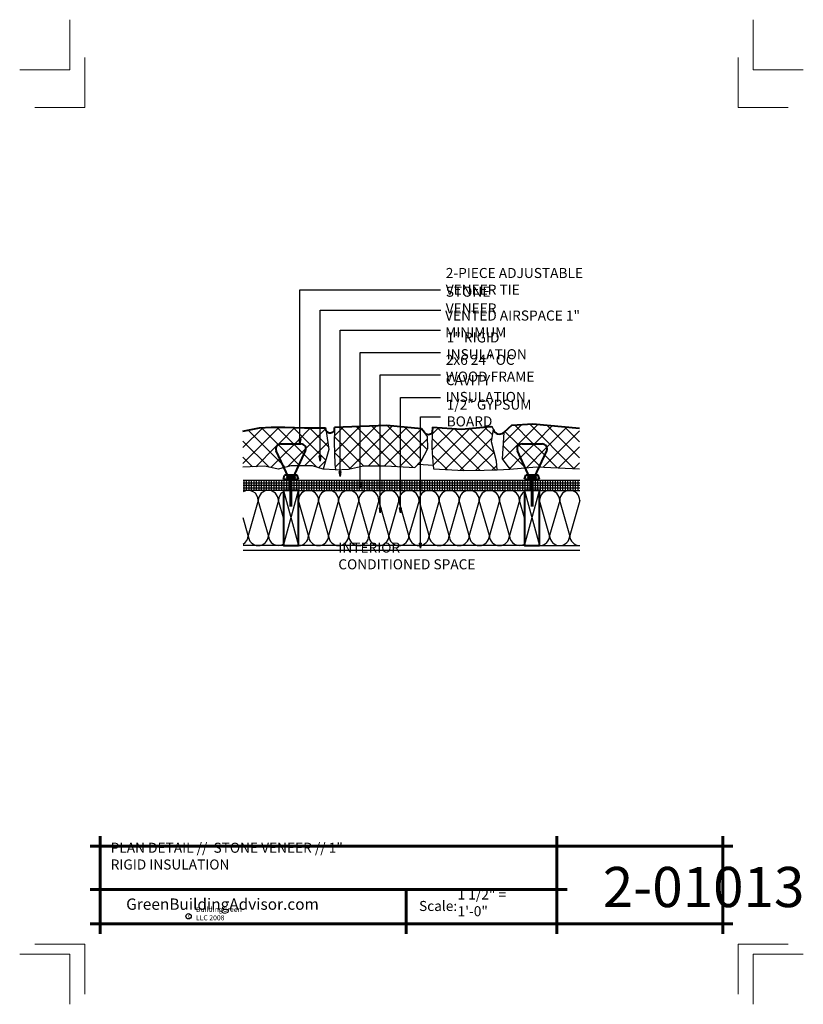
# Model space of a CAD drawing. Extents: x 2126.9 to 2204.9, y 5757.7 to 5855.7.
import ezdxf

# ---------------------------------------------------------------- set-up
doc = ezdxf.new("R2010")
doc.units = 0
doc.header["$MEASUREMENT"] = 0
for name, color, linetype in [('1', 7, 'Continuous'), ('10', 7, 'Continuous'), ('12-TEXT', 7, 'Continuous'), ('13-LEADER', 7, 'Continuous'), ('2', 7, 'Continuous'), ('3', 7, 'Continuous'), ('4', 7, 'Continuous'), ('5', 7, 'Continuous'), ('6', 7, 'Continuous'), ('TITLE-BLOCK', 7, 'Continuous')]:
    doc.layers.add(name, color=color, linetype=linetype)
doc.styles.add('GENERATED_STYLE_1', font='txt', dxfattribs={"width": 0.7})
pattern_1 = [(45, (-429.598, 1859.8616), (-0.79549513, 0.79549513), []), (135, (-429.598, 1859.8616), (0.79549513, 0.79549513), [])]
pattern_2 = [(-90, (-531.56503, 1615.61158), (0.25, 0), [])]

msp = doc.modelspace()

# ---------------------------------------------------------------- hatches: boundary and pattern name
at = {"layer": '1', "linetype": 'Continuous'}
h = msp.add_hatch(dxfattribs=at)
h.set_pattern_fill('ANSI31', color=256, style=0, pattern_type=2)
h.set_pattern_definition(pattern_2)
h.paths.add_polyline_path([(2153.857, 5809.644), (2153.857, 5809.894), (2149.107, 5809.894), (2149.107, 5809.644)], flags=0)
h = msp.add_hatch(dxfattribs=at)
h.set_pattern_fill('ANSI31', color=256, style=0, pattern_type=2)
h.set_pattern_definition(pattern_2)
h.paths.add_polyline_path([(2153.857, 5809.394), (2153.857, 5809.644), (2149.107, 5809.644), (2149.107, 5809.394)], flags=0)
h = msp.add_hatch(dxfattribs=at)
h.set_pattern_fill('ANSI31', color=256, style=0, pattern_type=2)
h.set_pattern_definition(pattern_2)
h.paths.add_polyline_path([(2177.857, 5809.644), (2177.857, 5809.894), (2153.857, 5809.894), (2153.857, 5809.644)], flags=0)
h = msp.add_hatch(dxfattribs=at)
h.set_pattern_fill('ANSI31', color=256, style=0, pattern_type=2)
h.set_pattern_definition(pattern_2)
h.paths.add_polyline_path([(2177.857, 5809.394), (2177.857, 5809.644), (2153.857, 5809.644), (2153.857, 5809.394)], flags=0)
h = msp.add_hatch(dxfattribs=at)
h.set_pattern_fill('ANSI31', color=256, style=0, pattern_type=2)
h.set_pattern_definition(pattern_2)
h.paths.add_polyline_path([(2182.607, 5809.644), (2182.607, 5809.894), (2177.857, 5809.894), (2177.857, 5809.644)], flags=0)
h = msp.add_hatch(dxfattribs=at)
h.set_pattern_fill('ANSI31', color=256, style=0, pattern_type=2)
h.set_pattern_definition(pattern_2)
h.paths.add_polyline_path([(2182.607, 5809.394), (2182.607, 5809.644), (2177.857, 5809.644), (2177.857, 5809.394)], flags=0)
h = msp.add_hatch(dxfattribs=at)
h.set_pattern_fill('ANSI31', color=256, style=0, pattern_type=2)
h.set_pattern_definition(pattern_2)
h.paths.add_polyline_path([(2153.857, 5809.144), (2153.857, 5809.394), (2149.107, 5809.394), (2149.107, 5809.144)], flags=0)
h = msp.add_hatch(dxfattribs=at)
h.set_pattern_fill('ANSI31', color=256, style=0, pattern_type=2)
h.set_pattern_definition(pattern_2)
h.paths.add_polyline_path([(2149.107, 5809.144), (2149.107, 5808.894), (2153.107, 5808.894), (2153.857, 5808.894), (2153.857, 5809.144)], flags=0)
h = msp.add_hatch(dxfattribs=at)
h.set_pattern_fill('ANSI31', color=256, style=0, pattern_type=2)
h.set_pattern_definition(pattern_2)
h.paths.add_polyline_path([(2153.857, 5809.394), (2153.857, 5809.144), (2177.857, 5809.144), (2177.857, 5809.394)], flags=0)
h = msp.add_hatch(dxfattribs=at)
h.set_pattern_fill('ANSI31', color=256, style=0, pattern_type=2)
h.set_pattern_definition(pattern_2)
h.paths.add_polyline_path([(2177.107, 5808.894), (2177.857, 5808.894), (2177.857, 5809.144), (2153.857, 5809.144), (2153.857, 5808.894), (2154.607, 5808.894)], flags=0)
h = msp.add_hatch(dxfattribs=at)
h.set_pattern_fill('ANSI31', color=256, style=0, pattern_type=2)
h.set_pattern_definition(pattern_2)
h.paths.add_polyline_path([(2177.857, 5809.394), (2177.857, 5809.144), (2182.607, 5809.144), (2182.607, 5809.394)], flags=0)
h = msp.add_hatch(dxfattribs=at)
h.set_pattern_fill('ANSI31', color=256, style=0, pattern_type=2)
h.set_pattern_definition(pattern_2)
h.paths.add_polyline_path([(2178.607, 5808.894), (2182.607, 5808.894), (2182.607, 5809.144), (2177.857, 5809.144), (2177.857, 5808.894)], flags=0)
at = {"layer": '10', "linetype": 'Continuous', "lineweight": 5}
h = msp.add_hatch(dxfattribs=at)
h.set_pattern_fill('ANSI37', color=31, style=0, pattern_type=2)
h.set_pattern_definition(pattern_1)
h.paths.add_polyline_path([(2167.482, 5813.069), (2167.456, 5814.256), (2166.855, 5815.026), (2163.394, 5815.334), (2158.196, 5815.138), (2158.144, 5813.676), (2158.222, 5811.484), (2158.301, 5810.949), (2159.593, 5810.988), (2161.095, 5811.34), (2163.289, 5811.34), (2166.204, 5811.176), (2166.816, 5811.802)], flags=0)
h = msp.add_hatch(dxfattribs=at)
h.set_pattern_fill('ANSI37', color=31, style=0, pattern_type=2)
h.set_pattern_definition(pattern_1)
h.paths.add_polyline_path([(2182.574, 5815.097), (2177.94, 5815.527), (2175.849, 5815.391), (2175.038, 5814.659), (2174.874, 5812.045), (2175.659, 5810.987), (2177.184, 5811.133), (2176.367, 5813.075, -0.536384), (2176.828, 5813.769), (2178.821, 5813.769, -0.536384), (2179.282, 5813.075), (2178.506, 5811.231), (2182.574, 5811.05)], flags=0)
h = msp.add_hatch(dxfattribs=at)
h.set_pattern_fill('ANSI37', color=31, style=0, pattern_type=2)
h.set_pattern_definition(pattern_1)
h.paths.add_polyline_path([(2157.637, 5812.957), (2157.308, 5815.125), (2155.193, 5815.099), (2153.26, 5815.177), (2151.889, 5815.177), (2150.74, 5815.112), (2149.074, 5814.769), (2149.074, 5811.189), (2151.275, 5811.288), (2152.594, 5810.988), (2153.176, 5811.153), (2152.367, 5813.075, -0.536384), (2152.828, 5813.769), (2154.821, 5813.769, -0.536384), (2155.282, 5813.075), (2154.552, 5811.34), (2156.015, 5811.34), (2157.073, 5810.988)], flags=0)
h = msp.add_hatch(dxfattribs=at)
h.set_pattern_fill('ANSI37', color=31, style=0, pattern_type=2)
h.set_pattern_definition(pattern_1)
h.paths.add_polyline_path([(2173.813, 5813.733), (2174.007, 5814.972), (2173.9, 5815.203), (2173.759, 5815.255), (2170.846, 5814.984), (2167.95, 5815.197), (2167.877, 5813.117), (2167.986, 5811.724), (2168.058, 5811.036), (2171.081, 5810.878), (2173.09, 5810.896), (2174.374, 5810.942), (2174.321, 5811.791)], flags=0)
h = msp.add_hatch(dxfattribs=at)
h.set_pattern_fill('ANSI37', color=31, style=0, pattern_type=2)
h.set_pattern_definition(pattern_1)
h.paths.add_polyline_path([(2155.282, 5813.075, 0.536384), (2154.821, 5813.769), (2152.828, 5813.769, 0.536384), (2152.367, 5813.075), (2153.176, 5811.153), (2153.834, 5811.34), (2154.552, 5811.34)], flags=0)
h = msp.add_hatch(dxfattribs=at)
h.set_pattern_fill('ANSI37', color=31, style=0, pattern_type=2)
h.set_pattern_definition(pattern_1)
h.paths.add_polyline_path([(2179.282, 5813.075, 0.536384), (2178.821, 5813.769), (2176.828, 5813.769, 0.536384), (2176.367, 5813.075), (2177.184, 5811.133), (2178.301, 5811.24), (2178.506, 5811.231)], flags=0)

# ---------------------------------------------------------------- linework, layer by layer
at = {"layer": '1', "linetype": 'Continuous'}
for p, q in [((2149.107, 5809.644), (2182.607, 5809.644)), ((2149.107, 5809.394), (2182.607, 5809.394)), ((2149.107, 5809.144), (2182.607, 5809.144)), ((2153.107, 5808.894), (2154.607, 5803.394)), ((2153.107, 5803.394), (2154.607, 5808.894)), ((2177.107, 5803.394), (2178.607, 5808.894)), ((2177.107, 5808.894), (2178.607, 5803.394)), ((2150.607, 5807.894), (2149.607, 5804.394)), ((2151.607, 5804.394), (2150.607, 5807.894)), ((2152.607, 5807.894), (2151.607, 5804.394)), ((2153.107, 5806.144), (2152.607, 5807.894)), ((2155.607, 5804.394), (2154.607, 5807.894)), ((2156.607, 5807.894), (2155.607, 5804.394)), ((2157.607, 5804.394), (2156.607, 5807.894)), ((2158.607, 5807.894), (2157.607, 5804.394)), ((2159.607, 5804.394), (2158.607, 5807.894)), ((2160.607, 5807.894), (2159.607, 5804.394)), ((2161.607, 5804.394), (2160.607, 5807.894)), ((2162.607, 5807.894), (2161.607, 5804.394)), ((2163.607, 5804.394), (2162.607, 5807.894)), ((2164.607, 5807.894), (2163.607, 5804.394)), ((2165.607, 5804.394), (2164.607, 5807.894)), ((2166.607, 5807.894), (2165.607, 5804.394)), ((2167.607, 5804.394), (2166.607, 5807.894)), ((2168.607, 5807.894), (2167.607, 5804.394)), ((2169.607, 5804.394), (2168.607, 5807.894)), ((2170.607, 5807.894), (2169.607, 5804.394)), ((2171.607, 5804.394), (2170.607, 5807.894)), ((2172.607, 5807.894), (2171.607, 5804.394)), ((2173.607, 5804.394), (2172.607, 5807.894)), ((2174.607, 5807.894), (2173.607, 5804.394)), ((2175.607, 5804.394), (2174.607, 5807.894)), ((2176.607, 5807.894), (2175.607, 5804.394)), ((2177.107, 5806.144), (2176.607, 5807.894)), ((2179.607, 5804.394), (2178.607, 5807.894)), ((2180.607, 5807.894), (2179.607, 5804.394)), ((2181.607, 5804.394), (2180.607, 5807.894)), ((2182.607, 5807.894), (2181.607, 5804.394)), ((2149.607, 5804.394), (2149.107, 5806.144))]:
    msp.add_line(p, q, dxfattribs=at)
for centre, start, end in [((2149.607, 5807.894), 0, 120), ((2151.607, 5807.894), 0, 180), ((2153.607, 5807.894), 120, 180), ((2155.607, 5807.894), 0, 180), ((2157.607, 5807.894), 0, 180), ((2159.607, 5807.894), 0, 180), ((2161.607, 5807.894), 0, 180), ((2163.607, 5807.894), 0, 180), ((2165.607, 5807.894), 0, 180), ((2167.607, 5807.894), 0, 180), ((2169.607, 5807.894), 0, 180), ((2171.607, 5807.894), 0, 180), ((2173.607, 5807.894), 0, 180), ((2175.607, 5807.894), 0, 180), ((2177.607, 5807.894), 120, 180), ((2179.607, 5807.894), 0, 180), ((2181.607, 5807.894), 0, 180), ((2148.607, 5804.394), 300, 0), ((2150.607, 5804.394), 180, 0), ((2152.607, 5804.394), 180, 300), ((2154.607, 5804.394), 270, 0), ((2156.607, 5804.394), 180, 0), ((2158.607, 5804.394), 180, 0), ((2160.607, 5804.394), 180, 0), ((2162.607, 5804.394), 180, 0), ((2164.607, 5804.394), 180, 0), ((2166.607, 5804.394), 180, 0), ((2168.607, 5804.394), 180, 0), ((2170.607, 5804.394), 180, 0), ((2172.607, 5804.394), 180, 0), ((2174.607, 5804.394), 180, 0), ((2176.607, 5804.394), 180, 300), ((2178.607, 5804.394), 270, 0), ((2180.607, 5804.394), 180, 0), ((2182.607, 5804.394), 180, 270)]:
    msp.add_arc(centre, 1, start, end, dxfattribs=at)
at = {"layer": '13-LEADER', "color": 1, "linetype": 'Continuous', "lineweight": 25}
for p, q in [((2154.75, 5813.506), (2154.667, 5814.006)), ((2154.833, 5814.006), (2154.667, 5814.006)), ((2154.833, 5814.006), (2154.75, 5813.506)), ((2154.75, 5813.506), (2154.75, 5814.006)), ((2156.75, 5811.812), (2156.667, 5812.312)), ((2156.833, 5812.312), (2156.667, 5812.312)), ((2156.833, 5812.312), (2156.75, 5811.812)), ((2156.75, 5811.812), (2156.75, 5812.312)), ((2158.75, 5810.268), (2158.667, 5810.768)), ((2158.833, 5810.768), (2158.667, 5810.768)), ((2158.833, 5810.768), (2158.75, 5810.268)), ((2158.75, 5810.268), (2158.75, 5810.768)), ((2160.75, 5809.144), (2160.667, 5809.644)), ((2160.833, 5809.644), (2160.667, 5809.644)), ((2160.833, 5809.644), (2160.75, 5809.144)), ((2160.75, 5809.144), (2160.75, 5809.644)), ((2162.75, 5806.65), (2162.667, 5807.15)), ((2162.833, 5807.15), (2162.667, 5807.15)), ((2162.833, 5807.15), (2162.75, 5806.65)), ((2162.75, 5806.65), (2162.75, 5807.15)), ((2164.75, 5806.65), (2164.667, 5807.15)), ((2164.833, 5807.15), (2164.667, 5807.15)), ((2164.833, 5807.15), (2164.75, 5806.65)), ((2164.75, 5806.65), (2164.75, 5807.15)), ((2166.75, 5803.144), (2166.667, 5803.644)), ((2166.833, 5803.644), (2166.667, 5803.644)), ((2166.833, 5803.644), (2166.75, 5803.144)), ((2166.75, 5803.144), (2166.75, 5803.644))]:
    msp.add_line(p, q, dxfattribs=at)
at = {"layer": '13-LEADER', "color": 1, "linetype": 'Continuous', "lineweight": 25, "flags": 128}
for points in [[(2154.75, 5813.506), (2154.75, 5828.84), (2168.75, 5828.84)], [(2156.75, 5811.812), (2156.75, 5826.825), (2168.773, 5826.825)], [(2158.75, 5810.268), (2158.75, 5824.825), (2168.75, 5824.825)], [(2160.75, 5809.144), (2160.75, 5822.614), (2168.75, 5822.614)], [(2162.75, 5806.65), (2162.75, 5820.392), (2168.75, 5820.392)], [(2164.75, 5806.65), (2164.75, 5818.12), (2168.75, 5818.12)], [(2166.75, 5803.144), (2166.75, 5816.215), (2168.75, 5816.215)]]:
    msp.add_lwpolyline(points, dxfattribs=at)
at = {"layer": '2', "color": 1, "linetype": 'Continuous', "lineweight": 25}
for p, q in [((2166.51, 5811.489), (2168.02, 5811.401)), ((2158.301, 5810.949), (2157.073, 5810.988)), ((2174.374, 5810.942), (2175.659, 5810.987)), ((2149.107, 5809.894), (2182.607, 5809.894)), ((2153.107, 5808.894), (2149.107, 5808.894)), ((2154.607, 5808.894), (2177.107, 5808.894)), ((2178.607, 5808.894), (2182.607, 5808.894)), ((2153.107, 5803.394), (2149.107, 5803.394)), ((2182.607, 5802.894), (2149.107, 5802.894)), ((2177.107, 5803.394), (2154.607, 5803.394)), ((2178.607, 5803.394), (2182.607, 5803.394))]:
    msp.add_line(p, q, dxfattribs=at)
at = {"layer": '3', "color": 2, "linetype": 'Continuous', "lineweight": 30}
for p, q in [((2157.359, 5814.792), (2157.637, 5812.957)), ((2158.186, 5814.859), (2158.144, 5813.676)), ((2166.858, 5815.023), (2166.855, 5815.026)), ((2167.456, 5814.256), (2167.156, 5814.641)), ((2175.038, 5814.659), (2174.874, 5812.045)), ((2158.144, 5813.676), (2158.222, 5811.484)), ((2167.482, 5813.069), (2167.456, 5814.256)), ((2157.637, 5812.957), (2157.073, 5810.988)), ((2166.816, 5811.802), (2167.482, 5813.069)), ((2158.222, 5811.484), (2158.301, 5810.949)), ((2166.204, 5811.176), (2166.816, 5811.802)), ((2174.874, 5812.045), (2175.659, 5810.987)), ((2151.275, 5811.288), (2149.074, 5811.189)), ((2152.594, 5810.988), (2151.275, 5811.288)), ((2153.834, 5811.34), (2152.594, 5810.988)), ((2156.015, 5811.34), (2153.834, 5811.34)), ((2157.073, 5810.988), (2156.015, 5811.34)), ((2158.301, 5810.949), (2159.593, 5810.988)), ((2159.593, 5810.988), (2161.095, 5811.34)), ((2161.095, 5811.34), (2163.289, 5811.34)), ((2163.289, 5811.34), (2166.204, 5811.176))]:
    msp.add_line(p, q, dxfattribs=at)
at = {"layer": '3', "color": 2, "linetype": 'Continuous', "lineweight": 30, "flags": 128}
for points in [[(2167.93, 5814.636), (2167.877, 5813.117), (2167.986, 5811.724), (2168.058, 5811.036), (2171.081, 5810.878), (2173.09, 5810.896), (2174.374, 5810.942)], [(2174.374, 5810.942), (2174.321, 5811.791), (2173.813, 5813.733), (2174.007, 5814.972), (2173.9, 5815.203)], [(2175.659, 5810.987), (2178.301, 5811.24), (2182.574, 5811.05)]]:
    msp.add_lwpolyline(points, dxfattribs=at)
at = {"layer": '4', "color": 3, "linetype": 'Continuous', "lineweight": 40}
for p, q in [((2152.86, 5813.519), (2154.854, 5813.519)), ((2176.86, 5813.519), (2178.854, 5813.519)), ((2153.607, 5810.207), (2152.4, 5812.825)), ((2154.107, 5810.207), (2155.315, 5812.825)), ((2177.607, 5810.207), (2176.4, 5812.825)), ((2178.107, 5810.207), (2179.315, 5812.825)), ((2153.107, 5810.019), (2153.232, 5810.394)), ((2153.107, 5810.019), (2154.607, 5810.019)), ((2154.482, 5810.394), (2153.232, 5810.394)), ((2154.232, 5810.269), (2153.482, 5810.269)), ((2154.232, 5810.144), (2153.482, 5810.144)), ((2154.607, 5810.019), (2154.482, 5810.394)), ((2177.107, 5810.019), (2177.232, 5810.394)), ((2177.107, 5810.019), (2178.607, 5810.019)), ((2178.482, 5810.394), (2177.232, 5810.394)), ((2178.232, 5810.269), (2177.482, 5810.269)), ((2178.232, 5810.144), (2177.482, 5810.144)), ((2178.607, 5810.019), (2178.482, 5810.394))]:
    msp.add_line(p, q, dxfattribs=at)
for centre, radius, start, end in [((2152.86, 5813.019), 0.5, 90, 202.83365), ((2154.854, 5813.019), 0.5, 337.16635, 90), ((2176.86, 5813.019), 0.5, 90, 202.83365), ((2178.854, 5813.019), 0.5, 337.16635, 90), ((2153.482, 5810.207), 0.0625, 90, 270), ((2154.232, 5810.207), 0.0625, 270, 90), ((2177.482, 5810.207), 0.0625, 90, 270), ((2178.232, 5810.207), 0.0625, 270, 90)]:
    msp.add_arc(centre, radius, start, end, dxfattribs=at)
at = {"layer": '5', "color": 4, "linetype": 'Continuous', "lineweight": 40}
for p, q in [((2163.394, 5815.334), (2158.196, 5815.138)), ((2166.855, 5815.026), (2163.394, 5815.334)), ((2175.849, 5815.391), (2175.038, 5814.659)), ((2149.074, 5814.769), (2150.74, 5815.112)), ((2150.74, 5815.112), (2151.889, 5815.177)), ((2151.889, 5815.177), (2153.26, 5815.177)), ((2153.26, 5815.177), (2155.193, 5815.099)), ((2155.193, 5815.099), (2157.308, 5815.125)), ((2157.359, 5814.792), (2157.308, 5815.125)), ((2158.186, 5814.859), (2158.196, 5815.138)), ((2167.156, 5814.641), (2166.858, 5815.023)), ((2167.95, 5815.197), (2167.93, 5814.636))]:
    msp.add_line(p, q, dxfattribs=at)
at = {"layer": '5', "color": 4, "linetype": 'Continuous', "lineweight": 40, "flags": 128}
for points in [[(2175.849, 5815.391), (2177.94, 5815.527), (2182.574, 5815.097)], [(2167.95, 5815.197), (2170.846, 5814.984), (2173.759, 5815.255), (2173.9, 5815.203)]]:
    msp.add_lwpolyline(points, dxfattribs=at)
for points in [[(2154.607, 5808.894), (2153.107, 5808.894), (2153.107, 5803.394), (2154.607, 5803.394)], [(2178.607, 5808.894), (2177.107, 5808.894), (2177.107, 5803.394), (2178.607, 5803.394)]]:
    msp.add_lwpolyline(points, close=True, dxfattribs=at)
at = {"layer": '5', "color": 4, "linetype": 'Continuous', "lineweight": 40}
for centre, radius, start, end in [((2157.749, 5815.117), 0.508, 219.86464, 329.52348), ((2167.545, 5814.967), 0.508, 219.86464, 319.29259), ((2174.614, 5815.113), 0.622, 193.09062, 313.07122)]:
    msp.add_arc(centre, radius, start, end, dxfattribs=at)
at = {"layer": '6', "color": 5, "linetype": 'Continuous', "lineweight": 60}
for p, q in [((2153.857, 5810.082), (2153.857, 5807.269)), ((2177.857, 5810.082), (2177.857, 5807.269))]:
    msp.add_line(p, q, dxfattribs=at)
at = {"layer": 'TITLE-BLOCK', "color": 5, "linetype": 'Continuous', "lineweight": 60}
for p, q in [((2134.857, 5764.738), (2134.857, 5774.488)), ((2180.34, 5764.738), (2180.34, 5774.488)), ((2196.857, 5764.738), (2196.857, 5774.488)), ((2133.857, 5773.488), (2197.857, 5773.488)), ((2133.857, 5769.163), (2181.34, 5769.163)), ((2165.314, 5764.738), (2165.314, 5769.163)), ((2133.857, 5765.738), (2197.857, 5765.738))]:
    msp.add_line(p, q, dxfattribs=at)
at = {"layer": 'TITLE-BLOCK', "color": 11, "linetype": 'Continuous', "lineweight": 18, "flags": 128}
for points in [[(2126.857, 5850.738), (2131.857, 5850.738), (2131.857, 5855.738)], [(2204.857, 5850.738), (2199.857, 5850.738), (2199.857, 5855.738)], [(2128.357, 5846.988), (2133.357, 5846.988), (2133.357, 5851.988)], [(2203.357, 5846.988), (2198.357, 5846.988), (2198.357, 5851.988)], [(2128.357, 5763.738), (2133.357, 5763.738), (2133.357, 5758.738)], [(2203.357, 5763.738), (2198.357, 5763.738), (2198.357, 5758.738)], [(2126.857, 5762.738), (2131.857, 5762.738), (2131.857, 5757.738)], [(2126.857, 5762.738), (2131.857, 5762.738), (2131.857, 5757.738)], [(2126.857, 5762.738), (2131.857, 5762.738), (2131.857, 5757.738)], [(2126.857, 5762.738), (2131.857, 5762.738), (2131.857, 5757.738)], [(2126.857, 5762.738), (2131.857, 5762.738), (2131.857, 5757.738)], [(2126.857, 5762.738), (2131.857, 5762.738), (2131.857, 5757.738)], [(2204.857, 5762.738), (2199.857, 5762.738), (2199.857, 5757.738)]]:
    msp.add_lwpolyline(points, dxfattribs=at)
at = {"layer": 'TITLE-BLOCK', "linetype": 'Continuous'}
msp.add_circle((2143.668, 5766.501), 0.266, dxfattribs=at)

# ---------------------------------------------------------------- texts
at = {"layer": '12-TEXT', "color": 2, "linetype": 'Continuous', "lineweight": 30, "char_height": 1, "attachment_point": 7, "style": 'GENERATED_STYLE_1'}
for s, insert in [('{\\W1.000000;2-PIECE ADJUSTABLE VENEER TIE}', (2169.269, 5828.359)), ('{\\W1.000000;STONE VENEER}', (2169.269, 5826.497)), ('{\\W1.000000;VENTED AIRSPACE 1" MINIMUM}', (2169.207, 5824.124)), ('{\\W1.000000;1" RIGID INSULATION}', (2169.362, 5821.943)), ('{\\W1.000000;2x6 24" OC WOOD FRAME}', (2169.269, 5819.716)), ('{\\W1.000000;CAVITY INSULATION}', (2169.269, 5817.691)), ('{\\W1.000000;1/2" GYPSUM BOARD}', (2169.362, 5815.257)), ('{\\W1.000000;INTERIOR CONDITIONED SPACE}', (2158.575, 5801.031))]:
    msp.add_mtext(s, dxfattribs=dict(at, insert=insert))
at = {"layer": 'TITLE-BLOCK', "color": 3, "linetype": 'Continuous', "lineweight": 40, "insert": (2135.911, 5771.154), "char_height": 1, "attachment_point": 7, "style": 'GENERATED_STYLE_1'}
msp.add_mtext('{\\W1.000000;PLAN DETAIL //  STONE VENEER // 1" RIGID INSULATION}', dxfattribs=at)
at = {"layer": 'TITLE-BLOCK', "color": 2, "linetype": 'Continuous', "lineweight": 5, "insert": (2184.9, 5767.413), "char_height": 4, "attachment_point": 7, "style": 'GENERATED_STYLE_1'}
msp.add_mtext('{\\W1.000000;2-01013}', dxfattribs=at)
at = {"layer": 'TITLE-BLOCK', "color": 4, "linetype": 'Continuous', "lineweight": 40, "insert": (2137.459, 5767.144), "char_height": 1.125, "attachment_point": 7, "style": 'GENERATED_STYLE_1'}
msp.add_mtext('{\\W1.000000;GreenBuildingAdvisor.com}', dxfattribs=at)
at = {"layer": 'TITLE-BLOCK', "color": 2, "linetype": 'Continuous', "lineweight": 30, "char_height": 1, "attachment_point": 7, "style": 'GENERATED_STYLE_1'}
for s, insert in [('{\\W1.000000;1 1/2" = 1\'-0"}', (2170.446, 5766.502)), ('{\\W1.000000;Scale:}', (2166.605, 5767.025))]:
    msp.add_mtext(s, dxfattribs=dict(at, insert=insert))
at = {"layer": 'TITLE-BLOCK', "color": 1, "linetype": 'Continuous', "lineweight": 25, "char_height": 0.5, "attachment_point": 7, "style": 'GENERATED_STYLE_1'}
for s, insert in [('{\\W1.000000;BuildingGreen LLC 2008}', (2144.401, 5766.099)), ('{\\W1.000000;c}', (2143.605, 5766.321))]:
    msp.add_mtext(s, dxfattribs=dict(at, insert=insert))

doc.saveas('drawing.dxf')
